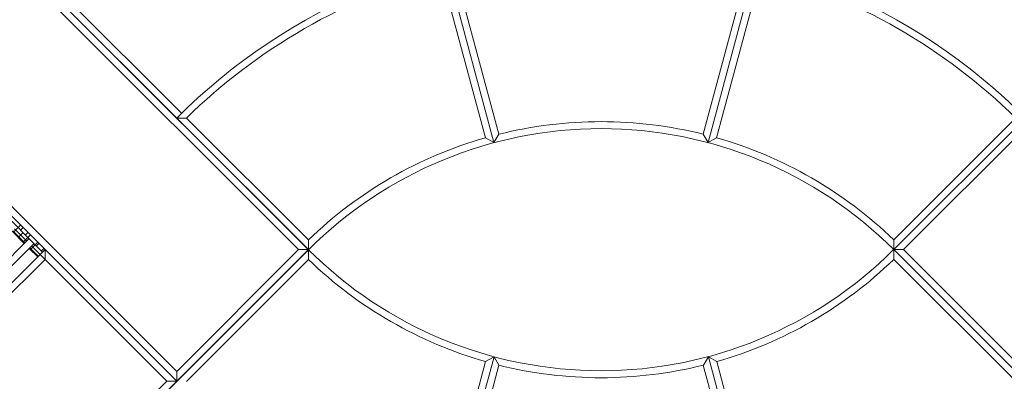
# Model space of a CAD drawing. Units: millimetres. Extents: x -4623 to 6385, y -3298 to 2813.
# Drawn here: x -2151 to -723, y -191 to 334 of the extents above; entities that cross this region are included whole.
import ezdxf

# ---------------------------------------------------------------- set-up
doc = ezdxf.new("R2010")
doc.units = ezdxf.units.MM
doc.header["$MEASUREMENT"] = 0
doc.layers.add('LINARIUM_Nr_Pióra__7', color=7, linetype='Continuous', lineweight=0)
doc.layers.add('LINARIUM_WYMIAR_Nr_Pióra__1', color=1, linetype='Continuous', lineweight=0)
doc.layers.add('LINARIUM_WYMIAR', color=7, linetype='Continuous')
doc.styles.add('GENERATED_STYLE_1', font='txt', dxfattribs={"width": 0.999153})
doc.dimstyles.new('GENERATED_STYLE__1', dxfattribs={"dimtxt": 100, "dimasz": 183.574879, "dimexe": 0.18, "dimexo": 0, "dimgap": 0.09, "dimtad": 1, "dimtih": 1, "dimtoh": 1, "dimdec": 0, "dimlfac": 0.1, "dimzin": 0, "dimdsep": 46, "dimtxsty": 'GENERATED_STYLE_1', "dimblk": 'ARROWHEAD_5', "dimblk1": 'ARROWHEAD_5', "dimblk2": 'ARROWHEAD_5', "dimcen": 0.09, "dimclrd": 1, "dimclre": 1, "dimclrt": 1, "dimazin": 0, "dimtfac": 1, "dimtdec": 4, "dimtmove": 0, "dimatfit": 3, "dimfxl": 0, "dimtolj": 1, "dimtzin": 0, "dimarcsym": 0})

# ---------------------------------------------------------------- blocks, each defined once
blk = doc.blocks.new('*D1')
at = {"layer": 'LINARIUM_WYMIAR_Nr_Pióra__1', "linetype": 'Continuous'}
for points in [[(-3499.9, -3116.5), (-3313.3, -3166.5), (-3313.3, -3066.5)], [(3500.2, -3116.5), (3313.6, -3066.5), (3313.6, -3166.5)]]:
    blk.add_hatch(color=256, dxfattribs=at).paths.add_polyline_path(points)
for p, q in [((-3499.9, -3297.7), (-3499.9, -2935.3)), ((3500.2, -3297.7), (3500.2, -2935.3)), ((-3499.9, -3116.5), (-3313.3, -3066.5)), ((-3313.3, -3066.5), (-3313.3, -3166.5)), ((3500.2, -3116.5), (3313.6, -3066.5)), ((3313.6, -3166.5), (3313.6, -3066.5)), ((-3499.9, -3116.5), (-3313.3, -3166.5)), ((-3313.3, -3116.5), (3313.6, -3116.5)), ((3500.2, -3116.5), (3313.6, -3166.5))]:
    blk.add_line(p, q, dxfattribs=at)
at = {"layer": 'LINARIUM_WYMIAR_Nr_Pióra__1', "insert": (-114.3, -3096.5), "char_height": 100, "attachment_point": 7, "style": 'GENERATED_STYLE_1'}
blk.add_mtext('{700}', dxfattribs=at)
blk = doc.blocks.new('ARROWHEAD_5')
at = {"color": 0, "linetype": 'Continuous', "lineweight": 0}
blk.add_line((0, 0), (-1, 0), dxfattribs=at)
blk.add_solid([(-1, 0.2679), (0, 0), (-1, -0.2679), (-1, 0.2679)], dxfattribs=at)

msp = doc.modelspace()

# ---------------------------------------------------------------- linework, layer by layer
at = {"layer": 'LINARIUM_Nr_Pióra__7', "linetype": 'Continuous'}
for p, q in [((-1732, 0), (-2616.1, 884.1)), ((0.4, 884.3), (-883.7, 0.2)), ((-883.7, 0.2), (0.1, 883.9)), ((-2417.8, 700), (-1916, 198.2)), ((-2425, 693.3), (-1732.2, 0.2)), ((-1746.3, 0.2), (-2425, 679.1)), ((-2616, 502.4), (-1923.1, -190.7)), ((-2601.8, 502.4), (-1923.1, -176.6)), ((-2619.5, 498.8), (-2117.6, -3.3)), ((-1463.3, 155.5), (-1533.2, 416.3)), ((-1152.7, 155.5), (-1082.8, 416.3)), ((-1540.3, 404.2), (-1475.5, 162.6)), ((-1521, 409.4), (-1456, 167.7)), ((-1095, 409.5), (-1159.8, 167.8)), ((-1075.6, 404.4), (-1140.4, 162.6)), ((-1909, 191.2), (-1923.1, 191.2)), ((-1909, 191.2), (-1732.1, 14.3)), ((-706.7, 191.4), (-883.7, 14.4)), ((-869.6, 0.2), (-692.8, 177)), ((-1463.3, 155.5), (-1475.5, 162.6)), ((-1456.2, 167.6), (-1463.3, 155.5)), ((-1152.7, 155.5), (-1159.8, 167.8)), ((-1140.4, 162.6), (-1152.7, 155.5)), ((-2160, 25), (-2149.4, 35.6)), ((-2158.2, 30.3), (-2140.5, 12.6)), ((-2149.4, 28.5), (-2145.8, 32.1)), ((-2207.7, -54.5), (-2137, 16.2)), ((-2161.7, 26.8), (-2144.1, 9.1)), ((-2160.8, 27.7), (-2143.1, 10)), ((-2152.9, 17.9), (-2145.8, 25)), ((-2145.8, 10.9), (-2135.2, 21.5)), ((-2138.8, 25), (-2142.3, 21.5)), ((-883.7, 14.4), (-883.7, 0.2)), ((-2807.1, -692.6), (-2114, 0.3)), ((-2616.2, -883.6), (-1732.2, 0.2)), ((-2616.1, -884), (-1732, 0)), ((-2129.9, 9.1), (-2200.6, -61.6)), ((-2137, 2), (-2124.6, -10.4)), ((-2136, 3), (-2123.7, -9.4)), ((-2135.2, 0.3), (-2124.6, 10.9)), ((-2133.5, 5.6), (-1937.3, -190.7)), ((-2122.9, 9.1), (-2126.4, 5.6)), ((-2115.8, 2), (-2119.3, -1.5)), ((-2114, 0.3), (-2114, -13.9)), ((-1923.1, -176.6), (-1746.3, 0.2)), ((-1746.3, 0.2), (-1732.2, 0.2)), ((-1732.1, 14.3), (-1732, 0)), ((-1732, -14.1), (-1732, 0)), ((-883.7, 0.2), (0.3, -883.8)), ((-883.6, -14), (-883.7, 0.2)), ((-883.7, 0.2), (0, -883.8)), ((-883.7, 0.2), (-869.6, 0.2)), ((-869.6, 0.2), (-190.9, -678.7)), ((-2114, -13.9), (-2792.9, -692.6)), ((-1909, -191.2), (-1732, -14.1)), ((-706.7, -190.9), (-883.6, -14)), ((-1463.1, -155.3), (-1532.9, -416.1)), ((-1475.3, -162.3), (-1463.1, -155.3)), ((-1463.1, -155.3), (-1455.9, -167.5)), ((-1159.6, -167.4), (-1152.4, -155.2)), ((-1152.4, -155.2), (-1082.6, -416)), ((-1152.4, -155.2), (-1140.2, -162.3)), ((-1540.1, -404.1), (-1475.3, -162.3)), ((-1520.7, -409.3), (-1455.9, -167.5)), ((-1094.8, -409.2), (-1159.7, -167.4)), ((-1075.4, -404), (-1140.2, -162.3)), ((-1923.1, -176.6), (-1923.1, -190.7)), ((-2616.2, -869.4), (-1937.3, -190.7)), ((-1937.3, -190.7), (-1923.1, -190.7))]:
    msp.add_line(p, q, dxfattribs=at)
for centre, radius, start, end in [((-1307.7, -423.7), 870, 45, 135.0231), ((-1307.7, -423.7), 860, 105.6877, 134.3571), ((-1307.7, -423.7), 860, 45.6665, 74.3433), ((-1307.7, -423.7), 609.7, 75.9567, 104.0873), ((-1307.7, -423.7), 599.6, 45, 135.0335), ((-1307.7, -423.7), 609.9, 105.9698, 134.0936), ((-1307.7, -423.7), 609.7, 45.9398, 74.0738), ((-1308, 424), 599.6, 225, 315.0335), ((-1308, 424), 609.7, 225.9398, 254.0738), ((-1308, 424), 609.9, 285.9698, 314.0936), ((-1308, 424), 609.7, 255.9567, 284.0873)]:
    msp.add_arc(centre, radius, start, end, dxfattribs=at)

# ---------------------------------------------------------------- dimensions: what is measured, and where the dimension line sits
at = {"layer": 'LINARIUM_WYMIAR', "color": 1, "linetype": 'Continuous', "lineweight": 0}
dim = msp.add_linear_dim(base=(-3499.9, -3116.5), p1=(-3499.9, 0.5), p2=(3500.2, -0.3), dimstyle='GENERATED_STYLE__1', dxfattribs=at)
dim.commit()
dim.dimension.update_dxf_attribs({"geometry": '*D1', "text_midpoint": (12.2, -3046.5)})

doc.saveas('drawing.dxf')
